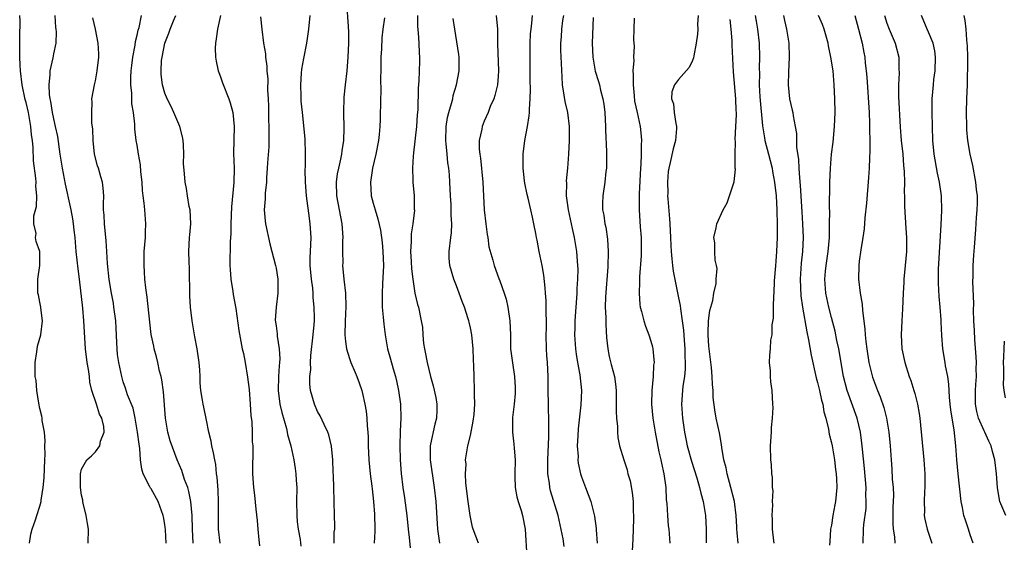
# Model space of a CAD drawing. Units: inches. Extents: x 2613000 to 2616000, y 1518000 to 1521000.
# Drawn here: x 2613522 to 2613664, y 1519281 to 1519356 of the extents above; entities that cross this region are included whole.
import ezdxf

# ---------------------------------------------------------------- set-up
doc = ezdxf.new("R2010")
doc.units = ezdxf.units.IN
doc.header["$MEASUREMENT"] = 0
doc.layers.add('LD26131518_2ft', color=53, linetype='Continuous')

msp = doc.modelspace()

# ---------------------------------------------------------------- linework, layer by layer
at = {"layer": 'LD26131518_2ft'}
for points, elevation in [([(2613569.15, 1519358.85), (2613569.39, 1519355.39), (2613569.42, 1519354.58), (2613569.44, 1519353), (2613569.36, 1519351), (2613569.18, 1519349), (2613568.96, 1519347), (2613568.78, 1519345.22), (2613568.73, 1519343), (2613568.77, 1519340.77), (2613568.72, 1519339), (2613568.49, 1519337.51), (2613568.44, 1519337), (2613568.3, 1519336.3), (2613567.98, 1519335), (2613567.83, 1519334.17), (2613567.66, 1519333), (2613567.73, 1519331), (2613568.46, 1519327), (2613568.61, 1519325), (2613568.59, 1519324.59), (2613568.59, 1519323), (2613568.61, 1519321.39), (2613568.6, 1519321), (2613568.79, 1519319), (2613569.03, 1519317), (2613569.08, 1519315.08), (2613568.96, 1519312.96), (2613568.9, 1519311), (2613569, 1519310.04), (2613569.14, 1519309), (2613569.58, 1519307.58), (2613569.79, 1519307), (2613570.4, 1519305.6), (2613570.64, 1519305), (2613571, 1519304.08), (2613571.37, 1519303), (2613571.45, 1519302.55), (2613571.81, 1519301), (2613571.99, 1519299.99), (2613572.06, 1519299), (2613572.11, 1519297.89), (2613572.21, 1519297), (2613572.26, 1519296.26), (2613572.28, 1519295), (2613572.38, 1519293), (2613572.57, 1519291), (2613572.8, 1519289.2), (2613572.83, 1519288.83), (2613573.05, 1519287), (2613573.18, 1519285.18), (2613573.2, 1519285), (2613573.22, 1519283.22), (2613573.26, 1519282.74), (2613573.15, 1519281)], 7818), ([(2613523.49, 1519281), (2613523.7, 1519282.3), (2613523.86, 1519283), (2613524.35, 1519284.35), (2613524.57, 1519285), (2613525, 1519286.32), (2613525.18, 1519287), (2613525.19, 1519287.19), (2613525.46, 1519289), (2613525.59, 1519290.41), (2613525.69, 1519293), (2613525.75, 1519293.75), (2613525.72, 1519295), (2613525.76, 1519295.76), (2613525.64, 1519297), (2613525.34, 1519298.66), (2613525.32, 1519299), (2613525.28, 1519299.28), (2613525, 1519300.37), (2613524.83, 1519301.17), (2613524.54, 1519303), (2613524.43, 1519304.43), (2613524.33, 1519305), (2613524.29, 1519305.71), (2613524.29, 1519307), (2613524.54, 1519308.53), (2613524.64, 1519309.36), (2613525.11, 1519311), (2613525.36, 1519313), (2613525.13, 1519314.87), (2613525.12, 1519315), (2613525, 1519315.72), (2613524.77, 1519316.77), (2613524.69, 1519317), (2613524.71, 1519317.29), (2613524.68, 1519319), (2613524.99, 1519321), (2613524.99, 1519323), (2613524.46, 1519324.46), (2613524.35, 1519325), (2613524.43, 1519325.57), (2613524.11, 1519327), (2613524.13, 1519328.13), (2613524.52, 1519329.48), (2613524.56, 1519331), (2613524.4, 1519332.4), (2613524.44, 1519333), (2613524.42, 1519333.58), (2613524.05, 1519336.05), (2613524.03, 1519337.97), (2613523.91, 1519339), (2613523.78, 1519339.78), (2613523.7, 1519341), (2613523.33, 1519343), (2613523, 1519344.43), (2613522.88, 1519344.88), (2613522.44, 1519347), (2613522.2, 1519349), (2613522.14, 1519349.86), (2613522.11, 1519351), (2613522.11, 1519352.11), (2613522.08, 1519353.92), (2613522.14, 1519356.14), (2613522.09, 1519357)], 7802), ([(2613531.95, 1519281), (2613531.97, 1519283), (2613531.86, 1519283.85), (2613531.67, 1519285), (2613531.22, 1519286.78), (2613531.19, 1519287), (2613531.18, 1519287.18), (2613531, 1519287.92), (2613530.85, 1519289), (2613530.85, 1519291), (2613531, 1519291.67), (2613531.73, 1519293), (2613532.42, 1519293.58), (2613533, 1519294.17), (2613533.63, 1519295), (2613533.71, 1519295.71), (2613534.24, 1519297), (2613534.21, 1519297.79), (2613533.89, 1519299), (2613533.58, 1519299.58), (2613533.13, 1519301), (2613532.45, 1519303), (2613532.18, 1519304.18), (2613532.12, 1519305), (2613531.99, 1519306.01), (2613531.82, 1519307), (2613531.55, 1519309), (2613531.44, 1519310.56), (2613531.33, 1519313), (2613531.16, 1519314.84), (2613530.69, 1519319), (2613530.49, 1519320.49), (2613530.22, 1519323), (2613530.05, 1519325), (2613529.91, 1519326.09), (2613529.82, 1519327), (2613529.72, 1519327.72), (2613529.48, 1519329), (2613529.42, 1519329.42), (2613528.7, 1519332.7), (2613528.25, 1519335), (2613527.91, 1519337), (2613527.55, 1519339.55), (2613527.26, 1519341), (2613527, 1519342.08), (2613526.82, 1519343), (2613526.58, 1519344.58), (2613526.48, 1519345), (2613526.39, 1519345.61), (2613526.33, 1519347), (2613526.49, 1519348.49), (2613526.47, 1519349), (2613526.9, 1519350.9), (2613527, 1519351.45), (2613527.34, 1519353), (2613527.37, 1519354.63), (2613527.33, 1519355), (2613527.27, 1519355.27), (2613527.17, 1519357)], 7804), ([(2613543.18, 1519281), (2613543.09, 1519282.91), (2613543, 1519283.7), (2613542.79, 1519284.79), (2613542.77, 1519285), (2613542.05, 1519287), (2613541, 1519288.81), (2613540.91, 1519288.91), (2613540.79, 1519289.21), (2613539.86, 1519291), (2613539.65, 1519291.65), (2613539.49, 1519293), (2613539.38, 1519294.62), (2613539.27, 1519295.27), (2613539.07, 1519297), (2613538.72, 1519299), (2613538.43, 1519300.43), (2613537.63, 1519302.37), (2613537.33, 1519303.33), (2613537, 1519304.24), (2613536.77, 1519305), (2613536.36, 1519307), (2613536.19, 1519308.19), (2613536.11, 1519309), (2613536.09, 1519309.91), (2613535.96, 1519311.96), (2613535.91, 1519313), (2613535.66, 1519315), (2613535.57, 1519315.57), (2613535.29, 1519317), (2613534.97, 1519318.97), (2613534.73, 1519321.27), (2613534.65, 1519323), (2613534.56, 1519324.55), (2613534.29, 1519327), (2613534.24, 1519328.24), (2613534.17, 1519329), (2613534.14, 1519329.86), (2613534.19, 1519331), (2613534.12, 1519332.12), (2613534, 1519333), (2613533.77, 1519333.77), (2613533.42, 1519335), (2613533.31, 1519335.31), (2613532.87, 1519337), (2613532.64, 1519339), (2613532.61, 1519340.61), (2613532.49, 1519341.51), (2613532.45, 1519343), (2613532.5, 1519344.5), (2613532.49, 1519345), (2613532.86, 1519347), (2613533, 1519347.58), (2613533.26, 1519349), (2613533.46, 1519351), (2613533.47, 1519351.47), (2613533.4, 1519353), (2613533.02, 1519355.02), (2613532.63, 1519356.63)], 7806), ([(2613547.07, 1519281), (2613546.96, 1519283), (2613546.9, 1519285), (2613546.72, 1519287), (2613546.45, 1519288.45), (2613546.28, 1519289), (2613545.83, 1519290.17), (2613545.45, 1519291.45), (2613544.78, 1519293), (2613543.76, 1519295.76), (2613543.44, 1519297), (2613543.08, 1519299), (2613542.78, 1519302.78), (2613542.54, 1519304.54), (2613542.44, 1519305), (2613542.23, 1519305.77), (2613541.99, 1519307), (2613541.81, 1519307.81), (2613541.47, 1519309), (2613541.38, 1519309.38), (2613541.03, 1519311.03), (2613540.81, 1519312.81), (2613540.43, 1519316.43), (2613540.23, 1519317.77), (2613540.11, 1519319), (2613540.06, 1519320.06), (2613539.99, 1519321), (2613540.02, 1519321.98), (2613540.02, 1519323), (2613540.18, 1519325), (2613540.18, 1519325.82), (2613540.26, 1519327), (2613540.09, 1519329), (2613540.02, 1519329.98), (2613539.87, 1519331), (2613539.78, 1519331.78), (2613539.71, 1519333), (2613539.54, 1519334.46), (2613539.48, 1519335.48), (2613539.19, 1519337), (2613539, 1519338.31), (2613538.88, 1519339), (2613538.67, 1519340.68), (2613538.66, 1519341.34), (2613538.45, 1519343), (2613538.24, 1519344.24), (2613538.22, 1519345), (2613538.22, 1519345.78), (2613538.08, 1519347), (2613538.08, 1519348.08), (2613538.13, 1519349), (2613538.21, 1519349.79), (2613538.36, 1519351), (2613538.69, 1519352.69), (2613538.75, 1519353.25), (2613539, 1519354.15), (2613539.14, 1519354.86), (2613539.27, 1519355.27), (2613539.63, 1519357)], 7808), ([(2613550.95, 1519281), (2613550.74, 1519283), (2613550.73, 1519287), (2613550.65, 1519288.65), (2613550.52, 1519290.52), (2613550.45, 1519291), (2613550.31, 1519292.31), (2613550.18, 1519293), (2613550.02, 1519294.02), (2613549.76, 1519295), (2613549.68, 1519295.68), (2613549.34, 1519297), (2613549, 1519298.72), (2613548.6, 1519300.6), (2613548.5, 1519301), (2613548.43, 1519301.57), (2613548.19, 1519303), (2613548.1, 1519304.1), (2613548.07, 1519305), (2613548.02, 1519305.98), (2613547.93, 1519307), (2613547.63, 1519309), (2613547.31, 1519310.69), (2613546.92, 1519313), (2613546.69, 1519315), (2613546.61, 1519316.6), (2613546.55, 1519320.55), (2613546.47, 1519321.53), (2613546.46, 1519323), (2613546.56, 1519325), (2613546.61, 1519325.39), (2613546.73, 1519327), (2613546.62, 1519329), (2613546.5, 1519329.5), (2613546.24, 1519331), (2613546.09, 1519332.09), (2613545.9, 1519333), (2613545.83, 1519334.17), (2613545.69, 1519335.69), (2613545.7, 1519337), (2613545.66, 1519338.34), (2613545.62, 1519339), (2613545.51, 1519339.51), (2613545.16, 1519341), (2613545, 1519341.32), (2613544.28, 1519343), (2613543.88, 1519343.88), (2613543.32, 1519345), (2613543, 1519345.81), (2613542.67, 1519347), (2613542.48, 1519348.48), (2613542.44, 1519349), (2613542.52, 1519350.52), (2613542.58, 1519351), (2613542.98, 1519353), (2613543.57, 1519354.43), (2613543.74, 1519355), (2613544.23, 1519356.23), (2613544.56, 1519357)], 7810), ([(2613551.01, 1519357), (2613550.56, 1519355), (2613550.4, 1519353.6), (2613550.28, 1519353), (2613550.26, 1519352.26), (2613550.3, 1519351), (2613550.38, 1519350.38), (2613550.69, 1519349), (2613550.76, 1519348.76), (2613551, 1519348.15), (2613551.29, 1519347.29), (2613552.22, 1519345), (2613552.41, 1519344.41), (2613552.77, 1519343), (2613552.96, 1519341), (2613552.87, 1519337.13), (2613552.96, 1519335), (2613552.94, 1519332.94), (2613552.59, 1519329.41), (2613552.48, 1519327), (2613552.47, 1519325.53), (2613552.42, 1519324.42), (2613552.37, 1519321), (2613552.39, 1519320.39), (2613552.49, 1519319), (2613552.77, 1519317.23), (2613552.82, 1519316.82), (2613553.21, 1519314.79), (2613553.63, 1519311.63), (2613554.14, 1519309), (2613554.3, 1519308.3), (2613554.55, 1519307), (2613554.91, 1519304.91), (2613555.12, 1519303.12), (2613555.29, 1519301), (2613555.38, 1519299.38), (2613555.52, 1519298.48), (2613555.57, 1519297), (2613555.59, 1519295.58), (2613555.64, 1519295), (2613555.66, 1519294.34), (2613555.61, 1519291.61), (2613555.62, 1519291), (2613555.74, 1519289), (2613555.9, 1519287.9), (2613556.09, 1519285.91), (2613556.28, 1519284.28), (2613556.38, 1519283), (2613556.52, 1519281.48), (2613556.64, 1519280.64)], 7812), ([(2613556.78, 1519356.78), (2613556.94, 1519355), (2613557.21, 1519353), (2613557.47, 1519351.47), (2613557.49, 1519351), (2613557.7, 1519349.7), (2613557.69, 1519349), (2613557.82, 1519347.82), (2613557.78, 1519346.22), (2613557.86, 1519345), (2613557.91, 1519343.91), (2613557.94, 1519341.94), (2613557.99, 1519341), (2613557.95, 1519339.95), (2613557.98, 1519339), (2613557.95, 1519338.05), (2613557.76, 1519335.76), (2613557.72, 1519335), (2613557.61, 1519333.61), (2613557.61, 1519333), (2613557.42, 1519331.42), (2613557.43, 1519330.57), (2613557.29, 1519329), (2613557.42, 1519327.42), (2613557.48, 1519327), (2613558.12, 1519324.12), (2613558.92, 1519321), (2613559, 1519320.62), (2613559.25, 1519319), (2613559.26, 1519317), (2613559, 1519315), (2613558.9, 1519313.1), (2613559, 1519312.28), (2613559.16, 1519311.16), (2613559.17, 1519310.83), (2613559.45, 1519309), (2613559.53, 1519307.53), (2613559.51, 1519307), (2613559.45, 1519306.55), (2613559.38, 1519305), (2613559.33, 1519303), (2613559.57, 1519301), (2613559.82, 1519299.82), (2613560.49, 1519297.51), (2613560.61, 1519297), (2613560.67, 1519296.67), (2613561.14, 1519295), (2613561.59, 1519293), (2613561.77, 1519291.77), (2613561.87, 1519291), (2613561.91, 1519290.09), (2613561.98, 1519289), (2613561.97, 1519287), (2613562.02, 1519285), (2613562.07, 1519284.07), (2613562.2, 1519283), (2613562.47, 1519281.53), (2613562.57, 1519280.57)], 7814), ([(2613567.39, 1519281), (2613567.4, 1519282.6), (2613567.46, 1519283), (2613567.49, 1519283.49), (2613567.41, 1519285), (2613567.34, 1519289), (2613567.28, 1519290.72), (2613567.25, 1519291.25), (2613567.17, 1519293), (2613566.98, 1519294.98), (2613566.6, 1519296.6), (2613566.45, 1519297), (2613565.92, 1519298.08), (2613565.35, 1519299.35), (2613565, 1519299.95), (2613564.54, 1519301), (2613563.98, 1519303), (2613563.88, 1519303.88), (2613563.88, 1519305), (2613564.01, 1519305.99), (2613563.98, 1519307), (2613564.02, 1519308.02), (2613564.35, 1519311), (2613564.5, 1519312.49), (2613564.53, 1519313), (2613564.54, 1519313.46), (2613564.52, 1519315), (2613564.37, 1519316.37), (2613564.35, 1519317), (2613564.29, 1519317.71), (2613564.12, 1519319), (2613563.94, 1519321), (2613563.93, 1519322.07), (2613563.96, 1519323), (2613564.03, 1519324.03), (2613564.05, 1519325), (2613563.94, 1519327), (2613563.81, 1519327.81), (2613563.4, 1519331), (2613563.26, 1519333), (2613563.22, 1519334.78), (2613563.26, 1519335.26), (2613563.26, 1519337), (2613563.2, 1519339.2), (2613562.8, 1519343), (2613562.64, 1519344.64), (2613562.62, 1519345), (2613562.63, 1519345.37), (2613562.56, 1519347), (2613562.67, 1519348.67), (2613562.73, 1519349.27), (2613563, 1519350.8), (2613563.43, 1519353), (2613563.73, 1519355), (2613563.9, 1519357)], 7816), ([(2613574.65, 1519356.65), (2613574.39, 1519355), (2613574.24, 1519353.76), (2613574.18, 1519352.18), (2613574.12, 1519351), (2613574.1, 1519349), (2613574.07, 1519348.07), (2613574.08, 1519345.92), (2613574.04, 1519345), (2613574, 1519342), (2613573.96, 1519341), (2613573.85, 1519339.85), (2613573.75, 1519339), (2613573.37, 1519337), (2613572.9, 1519335), (2613572.66, 1519333.34), (2613572.59, 1519333), (2613572.73, 1519331), (2613573, 1519329.97), (2613573.27, 1519329), (2613573.69, 1519327.69), (2613574.06, 1519326.06), (2613574.3, 1519324.3), (2613574.41, 1519323), (2613574.47, 1519321), (2613574.36, 1519318.36), (2613574.28, 1519317), (2613574.28, 1519316.28), (2613574.31, 1519315), (2613574.46, 1519313.54), (2613574.52, 1519312.52), (2613574.72, 1519311), (2613575.08, 1519309), (2613575.51, 1519307.51), (2613575.88, 1519306.12), (2613576.22, 1519305), (2613576.37, 1519304.37), (2613576.66, 1519303), (2613576.93, 1519301), (2613576.98, 1519299), (2613576.87, 1519297.13), (2613576.82, 1519295), (2613576.9, 1519293), (2613577.05, 1519291.05), (2613577.29, 1519289), (2613577.52, 1519287.52), (2613577.83, 1519285), (2613578.02, 1519283), (2613578.16, 1519281.84), (2613578.32, 1519280.32)], 7820), ([(2613579.36, 1519357), (2613579.4, 1519355.4), (2613579.5, 1519354.5), (2613579.57, 1519353), (2613579.6, 1519351.6), (2613579.66, 1519351), (2613579.66, 1519350.34), (2613579.63, 1519349), (2613579.57, 1519347.57), (2613579.5, 1519346.5), (2613579.41, 1519343.41), (2613579.33, 1519342.67), (2613579.22, 1519341), (2613578.81, 1519337.19), (2613578.74, 1519336.74), (2613578.65, 1519335), (2613578.72, 1519333.28), (2613578.72, 1519333), (2613578.91, 1519331), (2613578.92, 1519329.08), (2613578.93, 1519328.93), (2613578.71, 1519327), (2613578.47, 1519325.53), (2613578.45, 1519324.45), (2613578.37, 1519323), (2613578.46, 1519321.54), (2613578.5, 1519320.5), (2613578.69, 1519319), (2613578.99, 1519316.99), (2613579.37, 1519315.37), (2613579.51, 1519315), (2613579.93, 1519313), (2613580.08, 1519312.08), (2613580.15, 1519311), (2613580.27, 1519309.73), (2613580.39, 1519309), (2613580.51, 1519308.51), (2613580.77, 1519307), (2613581, 1519306.03), (2613581.27, 1519305), (2613581.65, 1519303.65), (2613582, 1519302), (2613582.16, 1519301), (2613582.17, 1519300.17), (2613582.12, 1519299), (2613581.86, 1519298.14), (2613581.27, 1519295.27), (2613581.2, 1519295), (2613581.21, 1519293), (2613581.79, 1519289), (2613582, 1519287), (2613582.27, 1519283), (2613582.55, 1519281)], 7822), ([(2613588.16, 1519281), (2613587.42, 1519283), (2613587.32, 1519283.32), (2613586.97, 1519284.97), (2613586.66, 1519287), (2613586.35, 1519289.65), (2613586.32, 1519291), (2613586.38, 1519292.38), (2613586.32, 1519293), (2613586.61, 1519295), (2613587, 1519296.52), (2613587.42, 1519298.58), (2613587.54, 1519299.54), (2613587.63, 1519301), (2613587.58, 1519302.42), (2613587.61, 1519303), (2613587.53, 1519305), (2613587.51, 1519306.49), (2613587.44, 1519307.44), (2613587.4, 1519309), (2613587.21, 1519311), (2613587, 1519312.01), (2613586.81, 1519312.81), (2613586.78, 1519313), (2613586.68, 1519313.32), (2613586.14, 1519315), (2613585.82, 1519315.82), (2613585.4, 1519317), (2613585, 1519318.04), (2613584.61, 1519319), (2613584.03, 1519321), (2613583.96, 1519322.04), (2613583.93, 1519323), (2613584.17, 1519325), (2613584.29, 1519325.71), (2613584.32, 1519327), (2613584.21, 1519328.21), (2613584.25, 1519329), (2613584.24, 1519329.76), (2613584.13, 1519331), (2613584.04, 1519333), (2613583.97, 1519334.03), (2613583.9, 1519335), (2613583.77, 1519335.77), (2613583.65, 1519337), (2613583.52, 1519338.48), (2613583.45, 1519339), (2613583.52, 1519341), (2613583.72, 1519342.28), (2613583.9, 1519343), (2613584.29, 1519344.29), (2613584.45, 1519345), (2613584.53, 1519345.47), (2613585.02, 1519347), (2613585.39, 1519349), (2613585.36, 1519350.64), (2613585.36, 1519351), (2613585.34, 1519351.34), (2613584.75, 1519355), (2613584.54, 1519356.54)], 7824), ([(2613590.7, 1519357), (2613590.9, 1519355), (2613590.9, 1519352.9), (2613591.06, 1519349), (2613591, 1519348.24), (2613590.89, 1519347), (2613590.54, 1519345.46), (2613590.36, 1519345), (2613589.87, 1519343.87), (2613589.56, 1519343), (2613589, 1519341.76), (2613588.68, 1519341), (2613588.63, 1519340.63), (2613588.27, 1519339), (2613588.26, 1519337.74), (2613588.35, 1519337), (2613588.45, 1519336.45), (2613588.79, 1519333), (2613588.99, 1519329.01), (2613589.22, 1519327), (2613589.43, 1519325.43), (2613589.53, 1519325), (2613589.68, 1519323.68), (2613590.25, 1519321.75), (2613590.41, 1519321), (2613591.12, 1519319.12), (2613591.22, 1519318.78), (2613591.85, 1519317), (2613592.13, 1519316.13), (2613592.38, 1519315), (2613592.7, 1519313), (2613592.77, 1519311), (2613592.8, 1519309), (2613593.05, 1519306.95), (2613593.36, 1519305), (2613593.44, 1519303.44), (2613593.43, 1519302.57), (2613593.29, 1519301), (2613593.08, 1519299.08), (2613593.07, 1519297), (2613593.27, 1519295.27), (2613593.3, 1519294.7), (2613593.43, 1519293), (2613593.39, 1519291), (2613593.42, 1519290.58), (2613593.46, 1519289), (2613593.69, 1519287.69), (2613593.89, 1519287), (2613594.3, 1519285.7), (2613594.49, 1519285), (2613594.87, 1519283), (2613595.14, 1519279)], 7826), ([(2613600.5, 1519280.5), (2613600.36, 1519281.64), (2613599.65, 1519285), (2613598.56, 1519288.56), (2613598.45, 1519289), (2613598.38, 1519289.62), (2613598.16, 1519291), (2613598.14, 1519292.14), (2613598.15, 1519293), (2613598.29, 1519296.29), (2613598.29, 1519297), (2613598.28, 1519297.72), (2613598.3, 1519299), (2613598.27, 1519300.27), (2613598.24, 1519301), (2613598.22, 1519303), (2613598.22, 1519305), (2613598.12, 1519307), (2613598.03, 1519308.03), (2613597.97, 1519309), (2613597.93, 1519311), (2613597.97, 1519311.97), (2613597.96, 1519313), (2613597.9, 1519314.1), (2613597.93, 1519315), (2613597.93, 1519315.93), (2613597.83, 1519317), (2613597.79, 1519317.79), (2613597.59, 1519319.59), (2613597.34, 1519321), (2613596.93, 1519323), (2613596.64, 1519324.64), (2613596.54, 1519325), (2613596.42, 1519325.58), (2613596.16, 1519327), (2613595.93, 1519327.93), (2613595.71, 1519329), (2613595.33, 1519330.67), (2613595.19, 1519331.19), (2613594.84, 1519332.84), (2613594.81, 1519333.19), (2613594.58, 1519335), (2613594.58, 1519337), (2613594.85, 1519339), (2613595.25, 1519341), (2613595.49, 1519342.51), (2613595.52, 1519343), (2613595.51, 1519343.51), (2613595.61, 1519345), (2613595.65, 1519346.35), (2613595.62, 1519347.62), (2613595.63, 1519349), (2613595.6, 1519351), (2613595.61, 1519353), (2613595.68, 1519354.32), (2613595.75, 1519355), (2613595.87, 1519355.87), (2613595.94, 1519357)], 7828), ([(2613600.4, 1519357), (2613600.28, 1519356.28), (2613600.11, 1519355), (2613600.07, 1519353.93), (2613599.98, 1519353), (2613599.99, 1519351.99), (2613600.15, 1519348.15), (2613600.24, 1519347), (2613600.48, 1519345.52), (2613600.59, 1519344.59), (2613600.97, 1519343), (2613601.22, 1519341), (2613601.21, 1519339), (2613601.11, 1519337), (2613601, 1519335), (2613600.81, 1519333.19), (2613600.85, 1519332.84), (2613600.8, 1519331), (2613601.07, 1519329), (2613601.68, 1519326.32), (2613601.97, 1519325), (2613602.3, 1519323), (2613602.39, 1519321.61), (2613602.44, 1519321), (2613602.46, 1519320.46), (2613602.42, 1519319), (2613602.33, 1519317.67), (2613602.31, 1519317), (2613602.27, 1519316.27), (2613602.17, 1519315), (2613602.06, 1519313), (2613602.03, 1519312.03), (2613602.02, 1519311), (2613602.13, 1519309), (2613602.23, 1519308.23), (2613602.43, 1519307), (2613602.78, 1519305.22), (2613603.02, 1519303), (2613602.92, 1519300.92), (2613602.52, 1519297.48), (2613602.46, 1519296.46), (2613602.4, 1519295), (2613602.51, 1519293.49), (2613602.5, 1519293), (2613602.54, 1519292.54), (2613602.87, 1519291), (2613603, 1519290.56), (2613603.59, 1519289), (2613604.36, 1519287), (2613604.9, 1519284.9), (2613605.1, 1519283.1), (2613605.1, 1519282.9), (2613605.26, 1519281)], 7830), ([(2613604.68, 1519356.68), (2613604.54, 1519353), (2613604.62, 1519351), (2613604.98, 1519348.98), (2613605.47, 1519347.47), (2613605.59, 1519347), (2613605.76, 1519346.24), (2613606.09, 1519345), (2613606.23, 1519344.23), (2613606.37, 1519343), (2613606.48, 1519341), (2613606.48, 1519340.48), (2613606.62, 1519337.38), (2613606.62, 1519337), (2613606.59, 1519336.59), (2613606.59, 1519335), (2613606.51, 1519334.51), (2613606.35, 1519333), (2613606.06, 1519331), (2613606.02, 1519329.98), (2613606.05, 1519329), (2613606.21, 1519328.21), (2613606.37, 1519327), (2613606.49, 1519326.49), (2613606.77, 1519324.77), (2613606.87, 1519323), (2613606.78, 1519320.78), (2613606.46, 1519316.46), (2613606.43, 1519315), (2613606.49, 1519313.51), (2613606.49, 1519312.49), (2613606.62, 1519310.62), (2613606.78, 1519309), (2613607, 1519307.86), (2613607.26, 1519306.74), (2613607.74, 1519305), (2613607.91, 1519303.91), (2613607.98, 1519303), (2613608, 1519302), (2613608.01, 1519301), (2613607.98, 1519299.98), (2613608.06, 1519299), (2613608.2, 1519297.8), (2613608.18, 1519297), (2613608.24, 1519296.24), (2613608.49, 1519295), (2613609.08, 1519293), (2613609.56, 1519291.56), (2613609.7, 1519291), (2613610, 1519290), (2613610.32, 1519288.32), (2613610.45, 1519287), (2613610.46, 1519285.54), (2613610.5, 1519285), (2613610.49, 1519284.49), (2613610.44, 1519283), (2613610.38, 1519281.62), (2613610.24, 1519279)], 7832), ([(2613610.58, 1519356.58), (2613610.56, 1519355), (2613610.51, 1519353.49), (2613610.58, 1519352.58), (2613610.48, 1519351), (2613610.52, 1519350.52), (2613610.42, 1519349), (2613610.47, 1519348.47), (2613610.45, 1519347), (2613610.58, 1519345.42), (2613610.66, 1519344.66), (2613611, 1519343), (2613611.45, 1519341), (2613611.61, 1519339.61), (2613611.66, 1519339), (2613611.61, 1519338.39), (2613611.61, 1519337), (2613611.54, 1519335.54), (2613611.5, 1519335), (2613611.31, 1519331.31), (2613611.33, 1519330.67), (2613611.31, 1519329), (2613611.46, 1519326.54), (2613611.58, 1519325), (2613611.59, 1519323.59), (2613611.58, 1519322.42), (2613611.35, 1519319.35), (2613611.37, 1519318.63), (2613611.29, 1519317), (2613611.39, 1519315.39), (2613611.45, 1519315), (2613611.63, 1519314.37), (2613611.97, 1519313), (2613612.23, 1519312.23), (2613612.72, 1519311), (2613613, 1519310.11), (2613613.25, 1519309.25), (2613613.3, 1519309), (2613613.44, 1519307.44), (2613613.45, 1519307), (2613613.39, 1519306.61), (2613613.31, 1519305), (2613613.13, 1519303), (2613613.1, 1519301), (2613613.3, 1519299), (2613613.63, 1519297), (2613614.16, 1519294.16), (2613614.42, 1519293), (2613614.51, 1519292.51), (2613614.87, 1519291), (2613615.15, 1519289), (2613615.22, 1519287.22), (2613615.28, 1519286.72), (2613615.37, 1519285), (2613615.51, 1519283.51), (2613615.59, 1519283), (2613615.65, 1519282.35), (2613615.75, 1519281)], 7834), ([(2613619.79, 1519357), (2613619.72, 1519355.72), (2613619.74, 1519355), (2613619.72, 1519354.28), (2613619.54, 1519353), (2613619.17, 1519351.17), (2613619.14, 1519350.86), (2613619, 1519350.48), (2613618.53, 1519349.47), (2613617, 1519347.77), (2613616.42, 1519347), (2613616.01, 1519345.99), (2613615.95, 1519345), (2613616.26, 1519344.26), (2613616.37, 1519343), (2613616.59, 1519341.41), (2613616.71, 1519341), (2613616.7, 1519340.7), (2613616.53, 1519339), (2613616.2, 1519337.8), (2613615.79, 1519335.79), (2613615.59, 1519335), (2613615.5, 1519334.5), (2613615.38, 1519333), (2613615.42, 1519331.42), (2613615.41, 1519331), (2613615.43, 1519330.57), (2613615.69, 1519327.69), (2613615.74, 1519327), (2613615.84, 1519325), (2613615.86, 1519323.86), (2613615.91, 1519323), (2613616.04, 1519321.96), (2613616.09, 1519321), (2613616.19, 1519320.19), (2613617, 1519316.32), (2613617.21, 1519315.21), (2613617.25, 1519314.75), (2613617.51, 1519313), (2613617.69, 1519311.69), (2613617.78, 1519310.22), (2613617.89, 1519309), (2613617.89, 1519307.89), (2613617.94, 1519307), (2613617.93, 1519306.07), (2613617.82, 1519305), (2613617.62, 1519303.62), (2613617.56, 1519303), (2613617.41, 1519301), (2613617.54, 1519299), (2613617.85, 1519297), (2613618.03, 1519296.03), (2613618.25, 1519295), (2613618.83, 1519292.83), (2613619.61, 1519290.39), (2613620.01, 1519289), (2613620.18, 1519288.18), (2613620.51, 1519287), (2613620.86, 1519285), (2613620.95, 1519283), (2613620.95, 1519281.05)], 7836), ([(2613625.56, 1519281), (2613625.44, 1519282.56), (2613625.38, 1519283), (2613625.36, 1519283.36), (2613625.3, 1519285), (2613625.03, 1519287), (2613624.54, 1519289), (2613623.99, 1519291), (2613623.83, 1519291.83), (2613623.52, 1519293), (2613623.22, 1519294.78), (2613623.19, 1519295.19), (2613622.89, 1519296.89), (2613622.42, 1519299), (2613622.19, 1519300.19), (2613621.98, 1519301.98), (2613621.98, 1519303), (2613621.86, 1519303.86), (2613621.84, 1519305), (2613621.72, 1519306.28), (2613621.38, 1519309), (2613621.37, 1519309.37), (2613621.23, 1519311), (2613621.26, 1519311.26), (2613621.32, 1519313), (2613621.5, 1519314.5), (2613621.94, 1519315.94), (2613622.09, 1519317), (2613622.4, 1519318.4), (2613622.42, 1519319), (2613622.55, 1519320.55), (2613622.47, 1519321), (2613622.26, 1519321.74), (2613622.21, 1519323), (2613622.23, 1519324.23), (2613622.07, 1519325), (2613622.41, 1519326.41), (2613622.49, 1519327), (2613623.43, 1519329), (2613624, 1519330), (2613624.99, 1519333.01), (2613625.17, 1519334.83), (2613625.15, 1519335), (2613625.12, 1519335.12), (2613625.13, 1519337), (2613625.17, 1519338.83), (2613625.14, 1519339.14), (2613625.25, 1519341), (2613625.33, 1519342.67), (2613625.33, 1519343), (2613625.3, 1519343.3), (2613625.23, 1519345), (2613624.88, 1519348.88), (2613624.7, 1519352.7), (2613624.69, 1519353.31), (2613624.57, 1519355), (2613624.4, 1519356.4)], 7838), ([(2613628.02, 1519357), (2613628.16, 1519356.16), (2613628.38, 1519355), (2613628.6, 1519353), (2613628.66, 1519351), (2613628.6, 1519349.4), (2613628.63, 1519348.63), (2613628.61, 1519347), (2613628.71, 1519345.29), (2613629.08, 1519341.08), (2613629.35, 1519339.35), (2613629.43, 1519339), (2613629.96, 1519337), (2613630.47, 1519335), (2613630.54, 1519334.54), (2613630.82, 1519333), (2613631.04, 1519331), (2613631.15, 1519329), (2613631.21, 1519326.79), (2613631.2, 1519325), (2613631.1, 1519323), (2613631, 1519321.59), (2613630.94, 1519320.94), (2613630.78, 1519318.78), (2613630.72, 1519317), (2613630.68, 1519316.68), (2613630.63, 1519315), (2613630.62, 1519313.39), (2613630.43, 1519312.43), (2613630.41, 1519311), (2613630.25, 1519310.25), (2613630.18, 1519309), (2613630.07, 1519308.07), (2613630.05, 1519307), (2613630.18, 1519305.82), (2613630.18, 1519305), (2613630.21, 1519304.21), (2613630.41, 1519303), (2613630.52, 1519301), (2613630.56, 1519300.56), (2613630.48, 1519299), (2613630.33, 1519297.67), (2613630.33, 1519297), (2613630.19, 1519295), (2613630.22, 1519293), (2613630.33, 1519292.33), (2613630.38, 1519291), (2613630.49, 1519290.49), (2613630.48, 1519289), (2613630.55, 1519288.55), (2613630.48, 1519287), (2613630.52, 1519286.52), (2613630.44, 1519285), (2613630.48, 1519284.48), (2613630.49, 1519283), (2613630.67, 1519281.33), (2613630.73, 1519281)], 7840), ([(2613632.08, 1519357), (2613632.25, 1519356.25), (2613632.55, 1519355), (2613632.89, 1519353), (2613632.92, 1519351), (2613632.8, 1519348.8), (2613632.78, 1519347), (2613632.97, 1519345), (2613633.37, 1519343.37), (2613633.43, 1519343), (2613633.48, 1519342.52), (2613633.8, 1519341), (2613633.98, 1519339.98), (2613633.99, 1519338.01), (2613634.25, 1519336.25), (2613634.3, 1519335), (2613634.39, 1519333.61), (2613634.51, 1519332.51), (2613634.73, 1519328.73), (2613634.85, 1519327), (2613634.94, 1519325), (2613634.86, 1519323), (2613634.66, 1519321.34), (2613634.5, 1519319), (2613634.61, 1519316.61), (2613634.84, 1519315), (2613635.45, 1519311.45), (2613635.72, 1519310.28), (2613636.09, 1519308.09), (2613636.81, 1519304.81), (2613637, 1519304.15), (2613637.27, 1519303), (2613637.57, 1519301.57), (2613637.75, 1519301), (2613637.91, 1519299.91), (2613638.2, 1519299), (2613638.57, 1519297.43), (2613638.68, 1519296.68), (2613639, 1519295.43), (2613639.09, 1519295), (2613639.43, 1519293), (2613639.59, 1519291.59), (2613639.69, 1519291), (2613639.75, 1519290.25), (2613639.78, 1519289), (2613639.61, 1519287), (2613639.49, 1519286.51), (2613639.22, 1519285), (2613639, 1519283.61), (2613638.88, 1519283), (2613638.77, 1519281.23), (2613638.72, 1519280.72)], 7842), ([(2613643.57, 1519281), (2613643.63, 1519283), (2613643.68, 1519283.68), (2613643.99, 1519286.01), (2613644.03, 1519287), (2613643.98, 1519287.98), (2613643.99, 1519289), (2613643.75, 1519291.75), (2613643.47, 1519294.53), (2613643.4, 1519295.4), (2613643.19, 1519297), (2613642.7, 1519299), (2613641.28, 1519303), (2613640.76, 1519305), (2613640.07, 1519309), (2613639.8, 1519310.2), (2613639.54, 1519311.54), (2613639, 1519313.51), (2613638.62, 1519315), (2613638.2, 1519317), (2613638.07, 1519319), (2613638.17, 1519320.17), (2613638.27, 1519321), (2613638.55, 1519323), (2613638.71, 1519325), (2613638.74, 1519326.74), (2613638.73, 1519327), (2613638.76, 1519328.76), (2613638.73, 1519329.27), (2613638.78, 1519332.78), (2613638.77, 1519333), (2613638.85, 1519335), (2613639.02, 1519337), (2613639.24, 1519338.76), (2613639.46, 1519341), (2613639.53, 1519343), (2613639.48, 1519345), (2613639.4, 1519347), (2613639.24, 1519349), (2613638.93, 1519351), (2613638.59, 1519352.59), (2613638.53, 1519353), (2613637.97, 1519355), (2613637.7, 1519355.7), (2613637.15, 1519357)], 7844), ([(2613642.36, 1519357), (2613642.91, 1519355), (2613643.41, 1519353), (2613643.66, 1519351.66), (2613643.8, 1519351), (2613643.88, 1519350.12), (2613644.03, 1519349), (2613644.1, 1519348.1), (2613644.45, 1519343), (2613644.51, 1519341.49), (2613644.51, 1519340.51), (2613644.54, 1519339), (2613644.54, 1519337.46), (2613644.49, 1519336.49), (2613644.44, 1519335), (2613644.35, 1519333.65), (2613644.06, 1519329.94), (2613643.84, 1519327.84), (2613643.74, 1519326.26), (2613643.54, 1519325), (2613643.23, 1519323.23), (2613643, 1519321.63), (2613642.93, 1519321), (2613642.91, 1519319), (2613643.15, 1519317), (2613643.42, 1519315.42), (2613643.49, 1519314.51), (2613643.84, 1519311.84), (2613643.89, 1519311), (2613643.97, 1519310.03), (2613644.1, 1519309), (2613644.41, 1519307), (2613644.92, 1519304.92), (2613645.64, 1519303), (2613646.05, 1519302.05), (2613646.56, 1519300.56), (2613646.95, 1519299), (2613647.27, 1519297), (2613647.45, 1519295), (2613647.59, 1519293), (2613647.7, 1519291.7), (2613647.76, 1519290.23), (2613647.88, 1519289), (2613647.93, 1519287.93), (2613647.87, 1519286.13), (2613647.84, 1519283.84), (2613647.9, 1519283), (2613648.08, 1519281.92), (2613648.14, 1519281)], 7846), ([(2613646.64, 1519357), (2613647, 1519355.87), (2613647.32, 1519355), (2613648.21, 1519353), (2613648.71, 1519351), (2613648.72, 1519349.28), (2613648.74, 1519348.74), (2613648.66, 1519347), (2613648.66, 1519345.34), (2613648.89, 1519340.89), (2613649.06, 1519339), (2613649.28, 1519337), (2613649.4, 1519335.4), (2613649.5, 1519334.5), (2613649.52, 1519333), (2613649.49, 1519331.49), (2613649.52, 1519331), (2613649.52, 1519329.52), (2613649.71, 1519326.29), (2613649.82, 1519325), (2613649.83, 1519323.83), (2613649.83, 1519323), (2613649.65, 1519321), (2613649.45, 1519319), (2613649.44, 1519318.56), (2613649.33, 1519317), (2613649.24, 1519314.76), (2613649.14, 1519313), (2613649.05, 1519311), (2613649.14, 1519309), (2613649.56, 1519307), (2613650.22, 1519305), (2613650.43, 1519304.43), (2613650.88, 1519303), (2613651, 1519302.55), (2613651.4, 1519301), (2613651.65, 1519299.65), (2613651.75, 1519299), (2613652.34, 1519293), (2613652.48, 1519291), (2613652.48, 1519289), (2613652.43, 1519288.43), (2613652.35, 1519287), (2613652.39, 1519285.61), (2613652.36, 1519285), (2613652.45, 1519284.45), (2613652.8, 1519283), (2613653.47, 1519281)], 7848), ([(2613659.43, 1519281), (2613659, 1519282.2), (2613658.75, 1519283), (2613658.3, 1519284.3), (2613658.09, 1519285), (2613657.88, 1519286.12), (2613657.68, 1519287), (2613657.25, 1519291), (2613657.05, 1519293), (2613656.95, 1519295), (2613656.7, 1519297.3), (2613656.39, 1519299), (2613656.2, 1519300.2), (2613656.1, 1519301), (2613655.99, 1519302.01), (2613655.91, 1519303.91), (2613655.75, 1519305), (2613655.46, 1519306.54), (2613655.4, 1519307), (2613655.06, 1519309), (2613654.91, 1519310.91), (2613654.83, 1519312.83), (2613654.83, 1519313.17), (2613654.69, 1519315), (2613654.54, 1519316.54), (2613654.44, 1519318.44), (2613654.43, 1519319), (2613654.45, 1519320.45), (2613654.82, 1519326.82), (2613654.89, 1519328.89), (2613654.84, 1519331), (2613654.57, 1519333), (2613654.29, 1519334.29), (2613653.79, 1519337), (2613653.61, 1519339), (2613653.52, 1519343), (2613653.52, 1519345), (2613653.69, 1519347), (2613653.78, 1519347.78), (2613653.95, 1519349), (2613654.01, 1519351), (2613653.89, 1519351.89), (2613653.65, 1519353), (2613653, 1519354.59), (2613652.81, 1519355), (2613652, 1519357)], 7850), ([(2613664.13, 1519285), (2613663.28, 1519287), (2613663.23, 1519287.23), (2613662.92, 1519289), (2613662.76, 1519291), (2613662.53, 1519293), (2613662.2, 1519294.2), (2613662.03, 1519295), (2613661.67, 1519295.67), (2613661.1, 1519297), (2613661, 1519297.18), (2613660.2, 1519299), (2613659.95, 1519299.95), (2613659.75, 1519301), (2613659.76, 1519303), (2613659.82, 1519303.83), (2613659.89, 1519305), (2613659.87, 1519306.13), (2613659.88, 1519307), (2613659.85, 1519307.85), (2613659.65, 1519310.35), (2613659.6, 1519311.6), (2613659.52, 1519313), (2613659.46, 1519314.54), (2613659.5, 1519315.5), (2613659.36, 1519318.64), (2613659.43, 1519319.43), (2613659.44, 1519321), (2613659.53, 1519322.47), (2613659.63, 1519323.63), (2613659.82, 1519326.18), (2613659.9, 1519327.9), (2613660, 1519329), (2613660.05, 1519329.95), (2613660.03, 1519331), (2613659.92, 1519331.92), (2613659.83, 1519333), (2613659.36, 1519335.36), (2613658.98, 1519337), (2613658.66, 1519339), (2613658.53, 1519340.53), (2613658.5, 1519341), (2613658.46, 1519343), (2613658.51, 1519345), (2613658.59, 1519347), (2613658.62, 1519348.62), (2613658.64, 1519349), (2613658.64, 1519351), (2613658.61, 1519352.61), (2613658.58, 1519353), (2613658.51, 1519353.49), (2613658.43, 1519355), (2613658.28, 1519356.28), (2613658.13, 1519357)], 7852), ([(2613664.07, 1519301.93), (2613663.9, 1519303), (2613663.81, 1519303.81), (2613663.84, 1519305), (2613663.83, 1519306.17), (2613663.79, 1519307), (2613663.85, 1519307.85), (2613663.87, 1519309), (2613663.92, 1519310.08)], 7854)]:
    msp.add_lwpolyline(points, dxfattribs=dict(at, elevation=elevation))

doc.saveas('drawing.dxf')
